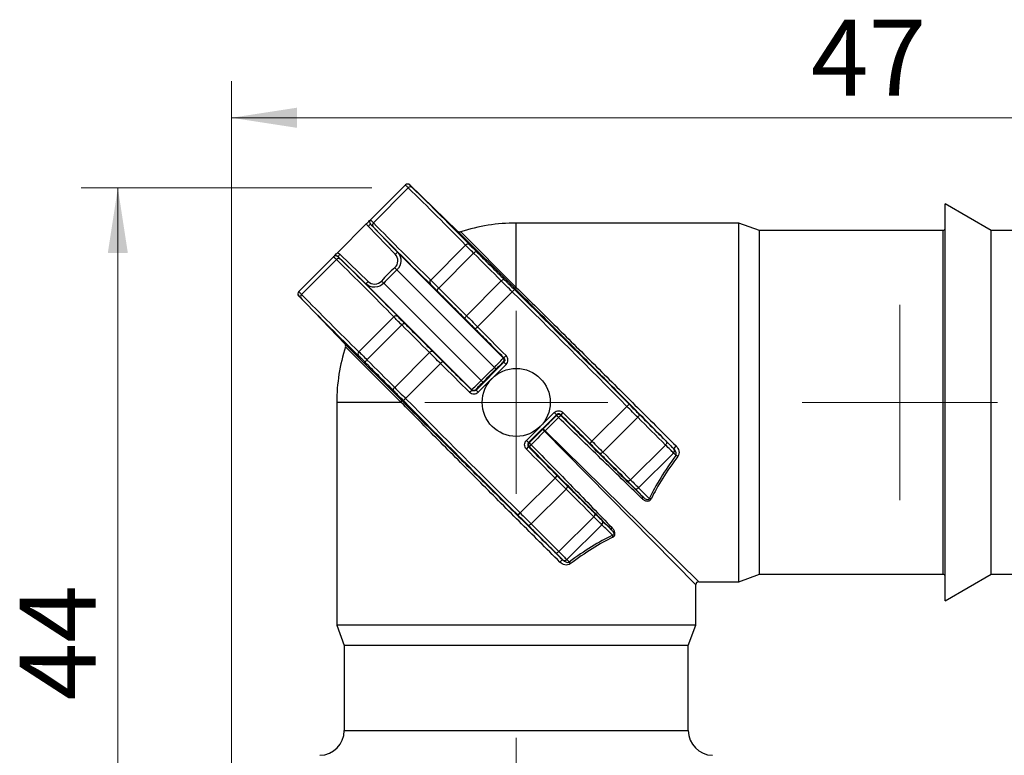
# Model space of a CAD drawing. Units: millimetres. Extents: x 2 to 418, y -23 to 295.
# Drawn here: x 106 to 133, y 39 to 59 of the extents above; entities that cross this region are included whole.
import ezdxf

# ---------------------------------------------------------------- set-up
doc = ezdxf.new("R2010")
doc.units = ezdxf.units.MM
doc.styles.add('SLDTEXTSTYLE0', font='TXT', dxfattribs={"width": 0.75})
doc.dimstyles.new('SLDDIMSTYLE0', dxfattribs={"dimtxt": 2.083333, "dimasz": 1.785714, "dimexe": 0, "dimexo": 0.0625, "dimgap": 0.520833, "dimtad": 1, "dimdec": 0, "dimlfac": 1.5, "dimrnd": 1e-09, "dimzin": 12, "dimdsep": 46, "dimtxsty": 'SLDTEXTSTYLE0', "dimsah": 1, "dimcen": 0.09, "dimadec": 0, "dimazin": 3, "dimtfac": 1, "dimtdec": 0, "dimtofl": 0, "dimtmove": 0, "dimatfit": 3, "dimfxl": 1, "dimfrac": 2, "dimtolj": 1, "dimtzin": 12, "dimarcsym": 0})

# ---------------------------------------------------------------- blocks, each defined once
blk = doc.blocks.new('_D_33')
at = {"color": 7, "linetype": 'Continuous', "lineweight": 0}
for p, q in [((115.605, 54.843), (107.657, 54.843)), ((108.657, 25.264), (108.657, 54.843)), ((112.615, 25.264), (107.657, 25.264))]:
    blk.add_line(p, q, dxfattribs=at)
at = {"color": 7, "linetype": 'Continuous', "lineweight": 18}
for points in [[(108.657, 54.843), (108.382, 53.057), (108.931, 53.057)], [(108.657, 25.264), (108.931, 27.049), (108.382, 27.049)]]:
    blk.add_solid(points, dxfattribs=at)
at = {"color": 7, "linetype": 'Continuous', "lineweight": 18, "insert": (105.971, 40.808), "char_height": 2.0833, "attachment_point": 1, "rotation": 90, "style": 'SLDTEXTSTYLE0'}
blk.add_mtext('44', dxfattribs=at)
blk = doc.blocks.new('_D_34')
at = {"color": 7, "linetype": 'Continuous', "lineweight": 0}
for p, q in [((111.769, 38.689), (111.769, 57.763)), ((142.977, 54.063), (142.977, 57.763)), ((111.769, 56.763), (142.977, 56.763))]:
    blk.add_line(p, q, dxfattribs=at)
at = {"color": 7, "linetype": 'Continuous', "lineweight": 18}
for points in [[(111.769, 56.763), (113.555, 56.488), (113.555, 57.038)], [(142.977, 56.763), (141.191, 57.038), (141.191, 56.488)]]:
    blk.add_solid(points, dxfattribs=at)
at = {"color": 7, "linetype": 'Continuous', "lineweight": 18, "insert": (127.618, 59.449), "char_height": 2.0833, "attachment_point": 1, "style": 'SLDTEXTSTYLE0'}
blk.add_mtext('47', dxfattribs=at)
blk = doc.blocks.new('SW_CENTERMARKSYMBOL_16')
at = {"color": 0, "linetype": 'Continuous', "lineweight": 18}
for p, q in [((0, 1.667), (0, 2.666)), ((0, 0), (0, 1.667)), ((-1.667, 0), (-2.666, 0)), ((0, 0), (-1.667, 0)), ((0, 0), (0, -1.667)), ((0, 0), (1.667, 0)), ((1.667, 0), (2.666, 0)), ((0, -1.667), (0, -2.666))]:
    blk.add_line(p, q, dxfattribs=at)
blk = doc.blocks.new('SW_CENTERMARKSYMBOL_17')
at = {"color": 0, "linetype": 'Continuous', "lineweight": 18}
for p, q in [((0, 1.667), (0, 2.674)), ((0, 0), (0, 1.667)), ((-1.667, 0), (-2.674, 0)), ((0, 0), (-1.667, 0)), ((0, 0), (0, -1.667)), ((0, 0), (1.667, 0)), ((1.667, 0), (2.674, 0)), ((0, -1.667), (0, -2.674))]:
    blk.add_line(p, q, dxfattribs=at)
blk = doc.blocks.new('SW_CENTERMARKSYMBOL_18')
at = {"color": 0, "linetype": 'Continuous', "lineweight": 18}
for p, q in [((0, 1.667), (0, 2.505)), ((0, 0), (0, 1.667)), ((-1.667, 0), (-2.505, 0)), ((0, 0), (-1.667, 0)), ((0, 0), (0, -1.667)), ((0, 0), (1.667, 0)), ((1.667, 0), (2.505, 0)), ((0, -1.667), (0, -2.505))]:
    blk.add_line(p, q, dxfattribs=at)

msp = doc.modelspace()

# ---------------------------------------------------------------- linework, layer by layer
at = {"color": 7, "linetype": 'Continuous', "lineweight": 25}
for p, q in [((115.57, 53.968), (116.524, 54.923)), ((116.605, 54.843), (115.649, 53.888)), ((117.953, 53.659), (116.643, 54.924)), ((132.554, 53.678), (131.293, 54.406)), ((131.293, 48.97), (131.293, 54.406)), ((114.664, 53.063), (115.465, 53.864)), ((116.248, 53.025), (115.507, 53.792)), ((115.569, 53.85), (115.569, 53.85)), ((119.499, 52.113), (117.953, 53.659)), ((118.038, 53.64), (119.558, 52.119)), ((125.654, 53.881), (119.558, 53.881)), ((119.558, 52.119), (119.558, 53.881)), ((126.213, 53.678), (125.654, 53.881)), ((125.654, 48.97), (125.654, 53.881)), ((131.242, 53.678), (126.213, 53.678)), ((126.213, 48.97), (126.213, 53.678)), ((131.242, 44.263), (131.242, 53.678)), ((136.322, 53.678), (132.554, 53.678)), ((132.554, 48.97), (132.554, 53.678)), ((116.31, 53.082), (119.202, 50.19)), ((117.217, 52.32), (118.172, 53.275)), ((113.606, 52.005), (114.56, 52.959)), ((114.641, 52.879), (113.685, 51.924)), ((114.679, 52.96), (114.679, 52.96)), ((114.737, 53.022), (115.504, 52.281)), ((118.391, 53.055), (117.437, 52.101)), ((118.96, 49.928), (116.293, 52.595)), ((118.196, 51.342), (119.15, 52.296)), ((118.338, 49.327), (115.446, 52.219)), ((115.933, 52.235), (118.6, 49.568)), ((119.51, 52.058), (119.45, 51.998)), ((113.605, 51.886), (114.869, 50.576)), ((119.45, 51.998), (118.495, 51.042)), ((115.253, 50.356), (116.209, 51.312)), ((116.427, 51.092), (115.473, 50.138)), ((118.434, 50.983), (118.495, 51.042)), ((114.869, 50.576), (116.416, 49.03)), ((116.41, 48.97), (114.889, 50.491)), ((116.232, 49.379), (117.186, 50.333)), ((119.22, 50.19), (119.28, 50.25)), ((117.486, 50.034), (116.531, 49.079)), ((117.546, 50.094), (117.486, 50.034)), ((118.458, 49.309), (119.22, 50.07)), ((119.279, 50.011), (118.518, 49.249)), ((119.22, 50.07), (119.202, 50.071)), ((119.279, 50.011), (119.22, 50.07)), ((118.279, 49.249), (118.339, 49.309)), ((118.458, 49.327), (118.458, 49.309)), ((118.518, 49.249), (118.458, 49.309)), ((116.471, 49.019), (116.531, 49.079)), ((114.648, 48.97), (114.648, 42.874)), ((116.41, 48.97), (114.648, 48.97)), ((121.63, 47.907), (122.586, 48.862)), ((122.646, 48.921), (122.586, 48.862)), ((125.654, 44.06), (125.654, 48.97)), ((126.213, 44.263), (126.213, 48.97)), ((131.293, 43.535), (131.293, 48.97)), ((132.554, 44.263), (132.554, 48.97)), ((119.837, 47.93), (120.599, 48.691)), ((120.658, 48.631), (119.897, 47.87)), ((120.599, 48.691), (120.658, 48.631)), ((120.838, 48.692), (120.778, 48.632)), ((122.884, 48.562), (121.93, 47.608)), ((124.469, 43.975), (120.335, 48.18)), ((120.349, 48.193), (124.554, 44.06)), ((119.837, 47.93), (119.897, 47.87)), ((119.837, 47.691), (119.897, 47.751)), ((121.63, 47.907), (121.571, 47.846)), ((122.689, 46.849), (123.643, 47.803)), ((123.863, 47.584), (122.908, 46.629)), ((119.667, 45.943), (120.622, 46.898)), ((120.622, 46.898), (120.682, 46.958)), ((120.921, 46.598), (119.967, 45.644)), ((119.607, 45.883), (119.667, 45.943)), ((120.726, 44.885), (121.68, 45.839)), ((121.9, 45.621), (120.944, 44.665)), ((125.654, 44.06), (126.213, 44.263)), ((126.213, 44.263), (131.242, 44.263)), ((131.293, 43.535), (132.554, 44.263)), ((132.554, 44.263), (136.322, 44.263)), ((124.469, 42.874), (124.469, 43.975)), ((124.554, 44.06), (125.654, 44.06)), ((114.648, 42.874), (114.851, 42.316)), ((124.469, 42.874), (114.648, 42.874)), ((124.266, 42.316), (124.469, 42.874)), ((114.851, 42.316), (114.851, 39.984)), ((119.558, 42.316), (114.851, 42.316)), ((124.266, 42.316), (119.558, 42.316)), ((124.266, 39.984), (124.266, 42.316)), ((114.851, 39.984), (124.266, 39.984))]:
    msp.add_line(p, q, dxfattribs=at)
at = {"color": 7, "linetype": 'Continuous', "lineweight": 25, "flags": 128}
for points in [[(115.569, 53.85), (115.686, 53.728), (116.157, 53.241), (116.31, 53.082)], [(118.48, 53.086), (118.473, 53.09), (118.464, 53.092), (118.453, 53.092), (118.441, 53.089), (118.429, 53.083), (118.416, 53.076), (118.403, 53.066), (118.391, 53.055)], [(115.446, 52.219), (115.324, 52.337), (114.837, 52.807), (114.679, 52.96)], [(119.239, 52.327), (119.232, 52.331), (119.223, 52.333), (119.213, 52.333), (119.201, 52.33), (119.188, 52.324), (119.175, 52.317), (119.162, 52.307), (119.15, 52.296)], [(117.406, 52.012), (117.402, 52.019), (117.4, 52.028), (117.4, 52.039), (117.403, 52.051), (117.409, 52.063), (117.416, 52.076), (117.426, 52.089), (117.437, 52.101)], [(118.166, 51.253), (118.161, 51.26), (118.159, 51.269), (118.16, 51.28), (118.163, 51.292), (118.168, 51.304), (118.175, 51.317), (118.185, 51.33), (118.196, 51.342)], [(116.516, 51.122), (116.509, 51.127), (116.5, 51.129), (116.49, 51.128), (116.478, 51.125), (116.465, 51.12), (116.452, 51.112), (116.439, 51.103), (116.427, 51.092)], [(115.443, 50.048), (115.438, 50.056), (115.436, 50.065), (115.437, 50.075), (115.44, 50.087), (115.445, 50.1), (115.453, 50.113), (115.462, 50.126), (115.473, 50.138)], [(117.276, 50.363), (117.269, 50.367), (117.26, 50.369), (117.249, 50.369), (117.237, 50.366), (117.224, 50.361), (117.211, 50.353), (117.198, 50.344), (117.186, 50.333)], [(119.202, 50.19), (119.206, 50.19), (119.22, 50.19)], [(116.202, 49.289), (116.197, 49.296), (116.195, 49.305), (116.196, 49.316), (116.199, 49.328), (116.204, 49.341), (116.212, 49.354), (116.221, 49.366), (116.232, 49.379)], [(118.339, 49.309), (118.339, 49.313), (118.338, 49.327)], [(120.659, 48.61), (120.659, 48.621), (120.658, 48.631)], [(122.915, 48.651), (122.919, 48.644), (122.921, 48.635), (122.921, 48.625), (122.918, 48.613), (122.912, 48.6), (122.905, 48.587), (122.895, 48.574), (122.884, 48.562)], [(119.897, 47.87), (119.908, 47.87), (119.918, 47.87)], [(119.918, 47.75), (119.914, 47.75), (119.897, 47.751), (119.897, 47.751)], [(123.674, 47.892), (123.678, 47.885), (123.68, 47.876), (123.68, 47.865), (123.677, 47.853), (123.672, 47.841), (123.664, 47.828), (123.654, 47.815), (123.643, 47.803)], [(121.93, 47.608), (121.918, 47.597), (121.905, 47.587), (121.892, 47.58), (121.88, 47.575), (121.868, 47.572), (121.857, 47.571), (121.848, 47.573), (121.841, 47.577)], [(120.921, 46.598), (120.932, 46.61), (120.941, 46.623), (120.949, 46.636), (120.954, 46.649), (120.957, 46.661), (120.958, 46.672), (120.956, 46.681), (120.951, 46.688)], [(122.689, 46.849), (122.677, 46.838), (122.664, 46.828), (122.652, 46.821), (122.639, 46.815), (122.627, 46.812), (122.616, 46.812), (122.607, 46.814), (122.6, 46.818)], [(122.988, 46.349), (122.997, 46.356), (123.006, 46.361), (123.015, 46.365), (123.023, 46.368), (123.031, 46.369), (123.037, 46.369), (123.043, 46.368), (123.047, 46.365)], [(121.68, 45.839), (121.691, 45.851), (121.7, 45.864), (121.708, 45.877), (121.713, 45.89), (121.716, 45.902), (121.717, 45.912), (121.715, 45.921), (121.71, 45.928)], [(119.877, 45.614), (119.884, 45.609), (119.893, 45.607), (119.904, 45.608), (119.916, 45.611), (119.929, 45.616), (119.942, 45.624), (119.954, 45.633), (119.967, 45.644)], [(122.164, 45.482), (122.161, 45.486), (122.16, 45.491), (122.159, 45.498), (122.161, 45.505), (122.164, 45.514), (122.168, 45.522), (122.173, 45.531), (122.179, 45.541)], [(120.636, 44.855), (120.644, 44.85), (120.653, 44.848), (120.663, 44.849), (120.675, 44.852), (120.688, 44.857), (120.701, 44.865), (120.714, 44.874), (120.726, 44.885)]]:
    msp.add_lwpolyline(points, dxfattribs=at)
at = {"color": 7, "linetype": 'Continuous', "lineweight": 25}
msp.add_circle((119.558, 48.97), 0.931, dxfattribs=at)
for centre, radius, start, end in [((116.584, 54.863), 0.0847, 45.9899, 135.0009), ((116.584, 54.863), 0.0847, 45.9951, 135), ((116.665, 54.791), 0.0795, 50.4059, 138.9364), ((115.629, 53.909), 0.0847, 135, 224.0049), ((115.701, 53.828), 0.0795, 131.0636, 219.5941), ((116.369, 52.93), 1.219, 131.0147, 134.9954), ((118.011, 53.72), 0.0847, 226, 288.0386), ((119.558, 48.97), 4.911, 90, 108.0386), ((131.242, 53.729), 0.0508, 270, 0), ((117.11, 52.162), 1.22, 131.0175, 134.9957), ((118.232, 53.222), 0.0801, 50.4336, 138.4975), ((114.62, 52.899), 0.0847, 45.9951, 135), ((114.701, 52.827), 0.0795, 50.4059, 138.9364), ((115.599, 52.16), 1.219, 135.0046, 138.9853), ((119.564, 48.964), 4.973, 132.0166, 137.9834), ((119.565, 48.963), 4.889, 132.0166, 137.9834), ((138.784, 72.948), 30.333, 221.9814, 222.1431), ((116.367, 51.418), 1.22, 135.0043, 138.9825), ((95.58, 29.744), 30.333, 47.8569, 48.0186), ((117.27, 52.26), 0.0801, 131.5025, 219.5664), ((113.666, 51.945), 0.0847, 135, 224.0049), ((113.665, 51.945), 0.0847, 134.9991, 224.0076), ((119.524, 52.159), 0.0526, 241.3493, 310.3977), ((113.738, 51.864), 0.0795, 131.0636, 219.5941), ((116.269, 51.258), 0.0801, 50.4336, 138.4975), ((119.558, 48.97), 4.911, 161.9614, 180), ((114.808, 50.517), 0.0847, 341.9614, 44), ((115.306, 50.296), 0.0801, 131.5025, 219.5664), ((119.142, 50.13), 0.0847, 315.0197, 44.7671), ((-74.156, 242.685), 272.853, 314.94657, 315.05343), ((-77.436, 245.965), 277.558, 314.94657, 315.05343), ((119.18, 50.129), 0.298, 222.4726, 235.1692), ((118.398, 49.387), 0.0847, 225.2329, 314.9803), ((118.399, 49.349), 0.298, 34.8308, 47.5274), ((116.37, 49.004), 0.0526, 319.6023, 28.6507), ((120.719, 48.55), 0.0847, 45.2391, 134.9804), ((120.462, 48.326), 0.345, 41.9846, 55.2466), ((120.977, 48.327), 0.346, 125.0032, 138.2295), ((127.093, 48.688), 6.315, 180.5067, 180.6983), ((120.447, 48.314), 0.175, 205.3203, 230.3133), ((120.214, 48.081), 0.175, 39.6867, 64.6797), ((120.872, 47.657), 0.749, 134.2753, 135.7247), ((119.978, 47.81), 0.0847, 135.0196, 224.7609), ((120.202, 48.067), 0.345, 214.7534, 228.0154), ((120.202, 47.552), 0.346, 131.7705, 144.9968), ((123.81, 47.644), 0.0803, 311.5891, 38.6292), ((124.026, 47.642), 0.164, 125.0762, 160.5639), ((124.027, 47.638), 0.164, 124.5026, 159.9132), ((123.872, 47.34), 0.188, 54.1581, 71.9221), ((122.848, 46.682), 0.0801, 230.4336, 318.4975), ((123.21, 46.224), 0.11, 69.388, 96.7914), ((121.846, 45.681), 0.0801, 311.5025, 39.5664), ((122.304, 45.319), 0.11, 173.2086, 200.612), ((120.887, 44.502), 0.164, 109.4361, 144.9238), ((120.89, 44.501), 0.164, 110.0868, 145.4974), ((120.884, 44.719), 0.0803, 231.3708, 318.4109), ((121.189, 44.657), 0.188, 198.0779, 215.8419), ((131.242, 44.212), 0.0508, 0, 90), ((124.554, 43.975), 0.0847, 95.6152, 173.887), ((114.173, 39.984), 0.677, 271, 0), ((124.943, 39.984), 0.677, 180, 269)]:
    msp.add_arc(centre, radius, start, end, dxfattribs=at)
for centre, major_axis, ratio, start_param, end_param in [((121.201, 49.03), (4.996, 4.995), 0.012341, 1.667278, 1.74207), ((121.261, 48.97), (4.996, 4.91), 0.012339, 1.667489, 1.742281), ((119.498, 47.327), (4.995, 4.996), 0.012341, 1.399523, 1.474315), ((119.558, 47.267), (4.91, 4.996), 0.012339, 1.399312, 1.474104), ((129.323, 49.022), (6.262, 4.513), 0.341999, 2.319463, 2.582082), ((129.375, 48.97), (6.271, 4.423), 0.340099, 2.3257, 2.588319), ((119.506, 39.206), (4.513, 6.262), 0.341999, 0.559511, 0.82213), ((119.558, 39.154), (4.423, 6.271), 0.340099, 0.553274, 0.815892)]:
    msp.add_ellipse(centre, major_axis=major_axis, ratio=ratio, start_param=start_param, end_param=end_param, dxfattribs=at)
for points, knots in [([(116.605, 54.843), (116.578, 54.869), (116.558, 54.889), (116.531, 54.916), (116.524, 54.923), (116.524, 54.923)], [0, 0, 0, 0, 0.5, 0.5, 1, 1, 1, 1]), ([(116.642, 54.924), (116.642, 54.924), (116.649, 54.917), (116.673, 54.893), (116.691, 54.875), (116.715, 54.852)], [0, 0, 0, 0, 0.5, 0.5, 1, 1, 1, 1]), ([(116.643, 54.924), (116.643, 54.924), (116.643, 54.924), (116.643, 54.924), (116.642, 54.924)], [0, 0, 0, 0, 0.365705, 1, 1, 1, 1]), ([(115.465, 53.864), (115.486, 53.885), (115.506, 53.905), (115.54, 53.939), (115.555, 53.954), (115.57, 53.968)], [0, 0, 0, 0, 0.5, 0.5, 1, 1, 1, 1]), ([(115.57, 53.968), (115.57, 53.969), (115.576, 53.962), (115.603, 53.935), (115.623, 53.914), (115.649, 53.888)], [0, 0, 0, 0, 0.5, 0.5, 1, 1, 1, 1]), ([(115.64, 53.777), (115.617, 53.801), (115.599, 53.819), (115.575, 53.844), (115.569, 53.85), (115.569, 53.85)], [0, 0, 0, 0, 0.5, 0.5, 1, 1, 1, 1]), ([(116.31, 53.082), (116.373, 53.017), (116.408, 52.926), (116.402, 52.745), (116.361, 52.657), (116.293, 52.595)], [0, 0, 0, 0, 0.5, 0.5, 1, 1, 1, 1]), ([(118.391, 53.055), (118.345, 53.101), (118.304, 53.142), (118.231, 53.216), (118.198, 53.249), (118.172, 53.275)], [0, 0, 0, 0, 0.5, 0.5, 1, 1, 1, 1]), ([(118.283, 53.284), (118.307, 53.26), (118.336, 53.231), (118.402, 53.164), (118.439, 53.127), (118.48, 53.086)], [0, 0, 0, 0, 0.5, 0.5, 1, 1, 1, 1]), ([(118.48, 53.086), (118.515, 53.051), (118.549, 53.017), (118.584, 52.982), (118.722, 52.844), (118.861, 52.706), (118.999, 52.568), (119.079, 52.488), (119.159, 52.407), (119.239, 52.327)], [0, 0, 0, 0, 0.000254, 0.000254, 0.000254, 0.001270001, 0.001270001, 0.001270001, 0.001859846, 0.001859846, 0.001859846, 0.001859846]), ([(114.679, 52.96), (114.672, 52.967), (114.664, 52.972), (114.655, 52.976), (114.647, 52.98), (114.637, 52.983), (114.628, 52.983), (114.618, 52.984), (114.609, 52.984), (114.6, 52.981), (114.59, 52.979), (114.581, 52.975), (114.573, 52.97), (114.569, 52.967), (114.564, 52.963), (114.56, 52.959)], [0, 0, 0, 0, 0.0000426745, 0.0000426745, 0.0000426745, 0.000085346, 0.000085346, 0.000085346, 0.0001280092, 0.0001280092, 0.0001280092, 0.0001706605, 0.0001706605, 0.0001706605, 0.000196262, 0.000196262, 0.000196262, 0.000196262]), ([(114.641, 52.879), (114.614, 52.905), (114.594, 52.925), (114.567, 52.952), (114.56, 52.959), (114.56, 52.959)], [0, 0, 0, 0, 0.5, 0.5, 1, 1, 1, 1]), ([(114.567, 52.966), (114.577, 52.976), (114.597, 52.996), (114.63, 53.029), (114.654, 53.053), (114.664, 53.063)], [0, 0, 0, 0, 0.371239, 0.733659, 1, 1, 1, 1]), ([(114.679, 52.96), (114.679, 52.96), (114.685, 52.954), (114.71, 52.929), (114.728, 52.912), (114.752, 52.888)], [0, 0, 0, 0, 0.5, 0.5, 1, 1, 1, 1]), ([(116.236, 52.659), (116.287, 52.705), (116.317, 52.771), (116.321, 52.907), (116.295, 52.975), (116.248, 53.025)], [0, 0, 0, 0, 0.5, 0.5, 1, 1, 1, 1]), ([(115.504, 52.281), (115.553, 52.233), (115.621, 52.207), (115.757, 52.211), (115.824, 52.242), (115.87, 52.293)], [0, 0, 0, 0, 0.5, 0.5, 1, 1, 1, 1]), ([(117.217, 52.32), (117.244, 52.294), (117.275, 52.262), (117.349, 52.189), (117.391, 52.147), (117.437, 52.101)], [0, 0, 0, 0, 0.5, 0.5, 1, 1, 1, 1]), ([(119.45, 51.998), (119.397, 52.05), (119.345, 52.101), (119.245, 52.202), (119.196, 52.251), (119.15, 52.296)], [0, 0, 0, 0, 0.5, 0.5, 1, 1, 1, 1]), ([(119.239, 52.327), (119.28, 52.286), (119.324, 52.241), (119.415, 52.151), (119.462, 52.105), (119.51, 52.058)], [0, 0, 0, 0, 0.5, 0.5, 1, 1, 1, 1]), ([(113.606, 52.005), (113.606, 52.005), (113.613, 51.998), (113.639, 51.971), (113.659, 51.951), (113.685, 51.924)], [0, 0, 0, 0, 0.5, 0.5, 1, 1, 1, 1]), ([(115.933, 52.235), (115.872, 52.167), (115.783, 52.127), (115.603, 52.121), (115.512, 52.155), (115.446, 52.219)], [0, 0, 0, 0, 0.5, 0.5, 1, 1, 1, 1]), ([(117.406, 52.012), (117.365, 52.053), (117.327, 52.091), (117.261, 52.157), (117.232, 52.185), (117.208, 52.209)], [0, 0, 0, 0, 0.5, 0.5, 1, 1, 1, 1]), ([(118.166, 51.253), (118.131, 51.287), (118.096, 51.322), (118.062, 51.356), (117.923, 51.494), (117.785, 51.633), (117.647, 51.771), (117.567, 51.851), (117.486, 51.932), (117.406, 52.012)], [0, 0, 0, 0, 0.000254, 0.000254, 0.000254, 0.001270001, 0.001270001, 0.001270001, 0.001859846, 0.001859846, 0.001859846, 0.001859846]), ([(123.871, 47.696), (123.5, 48.074), (123.124, 48.456), (122.37, 49.221), (121.996, 49.599), (121.44, 50.161), (121.256, 50.348), (120.888, 50.718), (120.706, 50.902), (120.171, 51.44), (119.827, 51.785), (119.499, 52.113)], [0, 0, 0, 0, 0.25, 0.25, 0.5, 0.5, 0.625, 0.625, 0.75, 0.75, 1, 1, 1, 1]), ([(119.558, 52.119), (119.887, 51.796), (120.232, 51.456), (120.767, 50.927), (120.949, 50.746), (121.317, 50.382), (121.501, 50.199), (122.057, 49.647), (122.431, 49.274), (123.184, 48.523), (123.56, 48.147), (123.932, 47.776)], [0, 0, 0, 0, 0.25, 0.25, 0.375, 0.375, 0.5, 0.5, 0.75, 0.75, 1, 1, 1, 1]), ([(113.676, 51.813), (113.653, 51.837), (113.635, 51.856), (113.611, 51.88), (113.605, 51.886), (113.605, 51.886)], [0, 0, 0, 0, 0.5, 0.5, 1, 1, 1, 1]), ([(113.605, 51.886), (113.605, 51.886), (113.605, 51.886), (113.605, 51.886), (113.605, 51.886)], [0, 0, 0, 0, 0.273141, 1, 1, 1, 1]), ([(116.427, 51.092), (116.382, 51.137), (116.34, 51.178), (116.267, 51.252), (116.235, 51.285), (116.209, 51.312)], [0, 0, 0, 0, 0.5, 0.5, 1, 1, 1, 1]), ([(116.32, 51.32), (116.343, 51.296), (116.372, 51.267), (116.438, 51.2), (116.475, 51.163), (116.516, 51.122)], [0, 0, 0, 0, 0.5, 0.5, 1, 1, 1, 1]), ([(118.434, 50.983), (118.387, 51.03), (118.34, 51.078), (118.25, 51.169), (118.207, 51.212), (118.166, 51.253)], [0, 0, 0, 0, 0.5, 0.5, 1, 1, 1, 1]), ([(118.196, 51.342), (118.242, 51.297), (118.29, 51.249), (118.39, 51.148), (118.442, 51.095), (118.495, 51.042)], [0, 0, 0, 0, 0.5, 0.5, 1, 1, 1, 1]), ([(116.516, 51.122), (116.551, 51.088), (116.586, 51.053), (116.62, 51.019), (116.759, 50.881), (116.897, 50.743), (117.035, 50.604), (117.115, 50.524), (117.196, 50.443), (117.276, 50.363)], [0, 0, 0, 0, 0.000254, 0.000254, 0.000254, 0.001270001, 0.001270001, 0.001270001, 0.001859846, 0.001859846, 0.001859846, 0.001859846]), ([(119.22, 50.19), (119.2, 50.21), (119.18, 50.23), (119.16, 50.25), (119.001, 50.41), (118.842, 50.571), (118.683, 50.731), (118.6, 50.815), (118.517, 50.899), (118.434, 50.983)], [0.000126571, 0.000126571, 0.000126571, 0.000126571, 0.000254, 0.000254, 0.000254, 0.001270001, 0.001270001, 0.001270001, 0.001800507, 0.001800507, 0.001800507, 0.001800507]), ([(115.443, 50.048), (115.402, 50.09), (115.364, 50.127), (115.297, 50.193), (115.269, 50.222), (115.245, 50.245)], [0, 0, 0, 0, 0.5, 0.5, 1, 1, 1, 1]), ([(115.253, 50.356), (115.28, 50.33), (115.312, 50.299), (115.386, 50.225), (115.428, 50.183), (115.473, 50.138)], [0, 0, 0, 0, 0.5, 0.5, 1, 1, 1, 1]), ([(117.486, 50.034), (117.433, 50.086), (117.382, 50.138), (117.281, 50.238), (117.232, 50.287), (117.186, 50.333)], [0, 0, 0, 0, 0.5, 0.5, 1, 1, 1, 1]), ([(117.276, 50.363), (117.317, 50.322), (117.361, 50.278), (117.452, 50.187), (117.498, 50.141), (117.546, 50.094)], [0, 0, 0, 0, 0.5, 0.5, 1, 1, 1, 1]), ([(118.96, 49.928), (119.025, 49.993), (119.089, 50.059), (119.178, 50.156), (119.203, 50.186), (119.202, 50.19)], [0, 0, 0, 0, 0.5, 0.5, 1, 1, 1, 1]), ([(119.22, 50.19), (119.226, 50.183), (119.232, 50.175), (119.236, 50.167), (119.24, 50.158), (119.243, 50.149), (119.244, 50.139), (119.245, 50.13), (119.244, 50.12), (119.242, 50.111), (119.24, 50.102), (119.236, 50.093), (119.231, 50.085), (119.228, 50.08), (119.224, 50.075), (119.22, 50.07)], [0, 0, 0, 0, 0.0000426535, 0.0000426535, 0.0000426535, 0.0000852979, 0.0000852979, 0.0000852979, 0.0001279321, 0.0001279321, 0.0001279321, 0.0001705682, 0.0001705682, 0.0001705682, 0.0001979892, 0.0001979892, 0.0001979892, 0.0001979892]), ([(119.279, 50.011), (119.311, 50.042), (119.329, 50.086), (119.329, 50.174), (119.311, 50.218), (119.28, 50.25)], [0, 0, 0, 0, 0.5, 0.5, 1, 1, 1, 1]), ([(116.202, 49.289), (116.167, 49.324), (116.133, 49.358), (116.098, 49.393), (115.96, 49.531), (115.821, 49.669), (115.683, 49.807), (115.603, 49.888), (115.523, 49.968), (115.443, 50.048)], [0, 0, 0, 0, 0.000254, 0.000254, 0.000254, 0.001270001, 0.001270001, 0.001270001, 0.001859846, 0.001859846, 0.001859846, 0.001859846]), ([(117.546, 50.094), (117.586, 50.055), (117.626, 50.015), (117.666, 49.975), (117.827, 49.816), (117.987, 49.658), (118.148, 49.499), (118.211, 49.435), (118.275, 49.372), (118.339, 49.309)], [0, 0, 0, 0, 0.000254, 0.000254, 0.000254, 0.001270001, 0.001270001, 0.001270001, 0.001673936, 0.001673936, 0.001673936, 0.001673936]), ([(119.202, 50.071), (119.2, 50.071), (119.179, 50.051), (119.108, 49.983), (119.059, 49.934), (119.01, 49.885)], [0, 0, 0, 0, 0.5, 0.5, 1, 1, 1, 1]), ([(116.232, 49.379), (116.278, 49.333), (116.326, 49.285), (116.426, 49.184), (116.479, 49.131), (116.531, 49.079)], [0, 0, 0, 0, 0.5, 0.5, 1, 1, 1, 1]), ([(118.338, 49.327), (118.342, 49.325), (118.373, 49.35), (118.469, 49.439), (118.535, 49.503), (118.6, 49.568)], [0, 0, 0, 0, 0.5, 0.5, 1, 1, 1, 1]), ([(118.458, 49.309), (118.451, 49.302), (118.444, 49.297), (118.435, 49.293), (118.426, 49.288), (118.417, 49.286), (118.408, 49.285), (118.398, 49.284), (118.389, 49.284), (118.379, 49.286), (118.37, 49.289), (118.361, 49.292), (118.353, 49.297), (118.348, 49.301), (118.343, 49.305), (118.339, 49.309)], [0, 0, 0, 0, 0.0000426523, 0.0000426523, 0.0000426523, 0.0000852958, 0.0000852958, 0.0000852958, 0.0001279297, 0.0001279297, 0.0001279297, 0.0001705663, 0.0001705663, 0.0001705663, 0.0001979891, 0.0001979891, 0.0001979891, 0.0001979891]), ([(118.644, 49.519), (118.595, 49.47), (118.546, 49.421), (118.478, 49.35), (118.458, 49.328), (118.458, 49.327)], [0, 0, 0, 0, 0.5, 0.5, 1, 1, 1, 1]), ([(116.471, 49.019), (116.424, 49.067), (116.376, 49.114), (116.286, 49.205), (116.243, 49.248), (116.202, 49.289)], [0, 0, 0, 0, 0.5, 0.5, 1, 1, 1, 1]), ([(118.279, 49.249), (118.311, 49.217), (118.355, 49.2), (118.443, 49.2), (118.486, 49.218), (118.518, 49.249)], [0, 0, 0, 0, 0.5, 0.5, 1, 1, 1, 1]), ([(120.753, 44.597), (120.38, 44.969), (120.008, 45.342), (119.263, 46.089), (118.89, 46.463), (118.146, 47.212), (117.783, 47.578), (117.254, 48.113), (117.081, 48.289), (116.739, 48.635), (116.572, 48.806), (116.41, 48.97)], [0, 0, 0, 0, 0.25, 0.25, 0.5, 0.5, 0.75, 0.75, 0.875, 0.875, 1, 1, 1, 1]), ([(116.416, 49.03), (116.746, 48.699), (117.091, 48.355), (117.805, 47.645), (118.173, 47.28), (118.932, 46.529), (119.313, 46.153), (120.073, 45.404), (120.453, 45.031), (120.832, 44.657)], [0, 0, 0, 0, 0.25, 0.25, 0.5, 0.5, 0.75, 0.75, 1, 1, 1, 1]), ([(122.884, 48.562), (122.839, 48.607), (122.791, 48.655), (122.69, 48.756), (122.638, 48.809), (122.586, 48.862)], [0, 0, 0, 0, 0.5, 0.5, 1, 1, 1, 1]), ([(122.646, 48.921), (122.693, 48.874), (122.74, 48.826), (122.83, 48.736), (122.874, 48.692), (122.915, 48.651)], [0, 0, 0, 0, 0.5, 0.5, 1, 1, 1, 1]), ([(120.599, 48.691), (120.63, 48.723), (120.674, 48.741), (120.762, 48.741), (120.806, 48.723), (120.838, 48.692)], [0, 0, 0, 0, 0.5, 0.5, 1, 1, 1, 1]), ([(120.778, 48.632), (120.771, 48.638), (120.763, 48.644), (120.755, 48.648), (120.746, 48.652), (120.737, 48.655), (120.727, 48.656), (120.718, 48.657), (120.708, 48.656), (120.699, 48.654), (120.69, 48.652), (120.681, 48.648), (120.673, 48.643), (120.668, 48.64), (120.663, 48.636), (120.658, 48.631)], [0, 0, 0, 0, 0.0000426535, 0.0000426535, 0.0000426535, 0.0000852979, 0.0000852979, 0.0000852979, 0.0001279321, 0.0001279321, 0.0001279321, 0.0001705682, 0.0001705682, 0.0001705682, 0.0001979892, 0.0001979892, 0.0001979892, 0.0001979892]), ([(122.988, 46.349), (122.629, 46.697), (122.259, 47.057), (121.496, 47.798), (121.108, 48.176), (120.719, 48.558)], [0, 0, 0, 0, 0.5, 0.5, 1, 1, 1, 1]), ([(121.571, 47.846), (121.531, 47.886), (121.49, 47.926), (121.45, 47.965), (121.29, 48.124), (121.129, 48.283), (120.969, 48.442), (120.905, 48.505), (120.842, 48.568), (120.778, 48.632)], [0, 0, 0, 0, 0.000254, 0.000254, 0.000254, 0.001270001, 0.001270001, 0.001270001, 0.001673936, 0.001673936, 0.001673936, 0.001673936]), ([(120.778, 48.611), (121.168, 48.223), (121.556, 47.838), (122.318, 47.084), (122.689, 46.718), (123.047, 46.365)], [0, 0, 0, 0, 0.5, 0.5, 1, 1, 1, 1]), ([(122.915, 48.651), (122.949, 48.617), (122.984, 48.582), (123.019, 48.548), (123.157, 48.41), (123.295, 48.272), (123.434, 48.133), (123.514, 48.053), (123.594, 47.973), (123.674, 47.892)], [0, 0, 0, 0, 0.000254, 0.000254, 0.000254, 0.001270001, 0.001270001, 0.001270001, 0.001859846, 0.001859846, 0.001859846, 0.001859846]), ([(119.837, 47.691), (119.805, 47.723), (119.788, 47.767), (119.788, 47.855), (119.806, 47.898), (119.837, 47.93)], [0, 0, 0, 0, 0.5, 0.5, 1, 1, 1, 1]), ([(119.897, 47.87), (119.89, 47.863), (119.885, 47.855), (119.881, 47.847), (119.877, 47.838), (119.874, 47.829), (119.873, 47.82), (119.872, 47.81), (119.872, 47.8), (119.874, 47.791), (119.877, 47.782), (119.88, 47.773), (119.885, 47.765), (119.889, 47.76), (119.893, 47.755), (119.897, 47.751)], [0, 0, 0, 0, 0.0000426523, 0.0000426523, 0.0000426523, 0.0000852958, 0.0000852958, 0.0000852958, 0.0001279297, 0.0001279297, 0.0001279297, 0.0001705663, 0.0001705663, 0.0001705663, 0.0001979891, 0.0001979891, 0.0001979891, 0.0001979891]), ([(119.897, 47.751), (119.937, 47.711), (119.976, 47.671), (120.016, 47.63), (120.175, 47.47), (120.334, 47.31), (120.493, 47.149), (120.556, 47.085), (120.619, 47.022), (120.682, 46.958)], [0, 0, 0, 0, 0.000254, 0.000254, 0.000254, 0.001270001, 0.001270001, 0.001270001, 0.001673936, 0.001673936, 0.001673936, 0.001673936]), ([(122.164, 45.482), (121.811, 45.84), (121.444, 46.211), (120.69, 46.973), (120.306, 47.361), (119.918, 47.75)], [0, 0, 0, 0, 0.5, 0.5, 1, 1, 1, 1]), ([(119.971, 47.81), (120.352, 47.42), (120.73, 47.033), (121.472, 46.27), (121.832, 45.899), (122.179, 45.541)], [0, 0, 0, 0, 0.5, 0.5, 1, 1, 1, 1]), ([(121.841, 47.577), (121.8, 47.619), (121.756, 47.663), (121.665, 47.753), (121.618, 47.799), (121.571, 47.846)], [0, 0, 0, 0, 0.5, 0.5, 1, 1, 1, 1]), ([(121.63, 47.907), (121.683, 47.854), (121.735, 47.803), (121.836, 47.703), (121.885, 47.653), (121.93, 47.608)], [0, 0, 0, 0, 0.5, 0.5, 1, 1, 1, 1]), ([(123.863, 47.584), (123.837, 47.61), (123.805, 47.642), (123.731, 47.715), (123.689, 47.757), (123.643, 47.803)], [0, 0, 0, 0, 0.5, 0.5, 1, 1, 1, 1]), ([(123.674, 47.892), (123.715, 47.851), (123.752, 47.814), (123.819, 47.748), (123.847, 47.72), (123.871, 47.696)], [0, 0, 0, 0, 0.5, 0.5, 1, 1, 1, 1]), ([(123.93, 47.519), (123.939, 47.534), (123.939, 47.551), (123.936, 47.583), (123.932, 47.598), (123.914, 47.643), (123.896, 47.671), (123.873, 47.695)], [0, 0, 0, 0, 0.25, 0.25, 0.5, 0.5, 1, 1, 1, 1]), ([(123.934, 47.774), (123.971, 47.736), (123.996, 47.689), (124.018, 47.59), (124.014, 47.534), (123.982, 47.493)], [0, 0, 0, 0, 0.5, 0.5, 1, 1, 1, 1]), ([(122.6, 46.818), (122.566, 46.853), (122.531, 46.887), (122.496, 46.922), (122.358, 47.06), (122.22, 47.198), (122.081, 47.336), (122.001, 47.417), (121.921, 47.497), (121.841, 47.577)], [0, 0, 0, 0, 0.000254, 0.000254, 0.000254, 0.001270001, 0.001270001, 0.001270001, 0.001859846, 0.001859846, 0.001859846, 0.001859846]), ([(120.921, 46.598), (120.875, 46.644), (120.827, 46.692), (120.727, 46.793), (120.674, 46.845), (120.622, 46.898)], [0, 0, 0, 0, 0.5, 0.5, 1, 1, 1, 1]), ([(120.682, 46.958), (120.729, 46.91), (120.776, 46.863), (120.867, 46.772), (120.91, 46.729), (120.951, 46.688)], [0, 0, 0, 0, 0.5, 0.5, 1, 1, 1, 1]), ([(120.951, 46.688), (120.986, 46.653), (121.02, 46.619), (121.055, 46.584), (121.193, 46.446), (121.332, 46.308), (121.47, 46.17), (121.55, 46.089), (121.63, 46.009), (121.71, 45.928)], [0, 0, 0, 0, 0.000254, 0.000254, 0.000254, 0.001270001, 0.001270001, 0.001270001, 0.001859846, 0.001859846, 0.001859846, 0.001859846]), ([(122.797, 46.62), (122.773, 46.644), (122.744, 46.674), (122.678, 46.74), (122.641, 46.777), (122.6, 46.818)], [0, 0, 0, 0, 0.5, 0.5, 1, 1, 1, 1]), ([(122.689, 46.849), (122.735, 46.803), (122.776, 46.762), (122.85, 46.688), (122.882, 46.656), (122.908, 46.629)], [0, 0, 0, 0, 0.5, 0.5, 1, 1, 1, 1]), ([(123.047, 46.365), (123.027, 46.385), (123.007, 46.405), (122.987, 46.425), (122.924, 46.49), (122.86, 46.555), (122.797, 46.62)], [0, 0, 0, 0, 0.000254, 0.000254, 0.000254, 0.001072046, 0.001072046, 0.001072046, 0.001072046]), ([(122.988, 46.349), (123.006, 46.332), (123.025, 46.316), (123.068, 46.289), (123.092, 46.278), (123.144, 46.266), (123.173, 46.266), (123.222, 46.287), (123.238, 46.306), (123.249, 46.328)], [0, 0, 0, 0, 0.25, 0.25, 0.5, 0.5, 0.75, 0.75, 1, 1, 1, 1]), ([(123.197, 46.334), (123.196, 46.327), (123.194, 46.321), (123.186, 46.308), (123.178, 46.302), (123.16, 46.298), (123.15, 46.299), (123.133, 46.304), (123.126, 46.307), (123.09, 46.325), (123.067, 46.345), (123.047, 46.365)], [0, 0, 0, 0, 0.125, 0.125, 0.25, 0.25, 0.375, 0.375, 0.5, 0.5, 1, 1, 1, 1]), ([(119.877, 45.614), (119.836, 45.655), (119.792, 45.699), (119.701, 45.789), (119.655, 45.836), (119.607, 45.883)], [0, 0, 0, 0, 0.5, 0.5, 1, 1, 1, 1]), ([(119.667, 45.943), (119.719, 45.891), (119.771, 45.839), (119.872, 45.739), (119.921, 45.69), (119.967, 45.644)], [0, 0, 0, 0, 0.5, 0.5, 1, 1, 1, 1]), ([(121.9, 45.621), (121.873, 45.647), (121.841, 45.678), (121.767, 45.752), (121.725, 45.794), (121.68, 45.839)], [0, 0, 0, 0, 0.5, 0.5, 1, 1, 1, 1]), ([(121.71, 45.928), (121.751, 45.887), (121.789, 45.849), (121.856, 45.783), (121.884, 45.755), (121.908, 45.732)], [0, 0, 0, 0, 0.5, 0.5, 1, 1, 1, 1]), ([(120.636, 44.855), (120.602, 44.889), (120.567, 44.924), (120.533, 44.958), (120.394, 45.096), (120.256, 45.234), (120.118, 45.373), (120.037, 45.453), (119.957, 45.533), (119.877, 45.614)], [0, 0, 0, 0, 0.000254, 0.000254, 0.000254, 0.001270001, 0.001270001, 0.001270001, 0.001859846, 0.001859846, 0.001859846, 0.001859846]), ([(121.908, 45.732), (121.928, 45.712), (121.949, 45.692), (121.969, 45.673), (122.034, 45.609), (122.099, 45.545), (122.164, 45.482)], [0, 0, 0, 0, 0.000254, 0.000254, 0.000254, 0.001072046, 0.001072046, 0.001072046, 0.001072046]), ([(122.201, 45.28), (122.222, 45.29), (122.242, 45.307), (122.263, 45.356), (122.263, 45.385), (122.25, 45.437), (122.239, 45.461), (122.212, 45.504), (122.196, 45.523), (122.179, 45.541)], [0, 0, 0, 0, 0.25, 0.25, 0.5, 0.5, 0.75, 0.75, 1, 1, 1, 1]), ([(122.164, 45.482), (122.184, 45.461), (122.203, 45.439), (122.222, 45.403), (122.225, 45.395), (122.229, 45.378), (122.231, 45.369), (122.226, 45.35), (122.22, 45.343), (122.208, 45.335), (122.201, 45.333), (122.195, 45.332)], [0, 0, 0, 0, 0.5, 0.5, 0.625, 0.625, 0.75, 0.75, 0.875, 0.875, 1, 1, 1, 1]), ([(120.832, 44.657), (120.809, 44.681), (120.78, 44.711), (120.714, 44.777), (120.677, 44.814), (120.636, 44.855)], [0, 0, 0, 0, 0.5, 0.5, 1, 1, 1, 1]), ([(120.726, 44.885), (120.771, 44.84), (120.812, 44.798), (120.886, 44.724), (120.918, 44.692), (120.944, 44.665)], [0, 0, 0, 0, 0.5, 0.5, 1, 1, 1, 1]), ([(121.036, 44.547), (120.994, 44.515), (120.939, 44.511), (120.839, 44.532), (120.793, 44.558), (120.755, 44.595)], [0, 0, 0, 0, 0.5, 0.5, 1, 1, 1, 1]), ([(120.834, 44.656), (120.858, 44.632), (120.886, 44.614), (120.93, 44.597), (120.946, 44.592), (120.978, 44.589), (120.994, 44.59), (121.01, 44.598)], [0, 0, 0, 0, 0.5, 0.5, 0.75, 0.75, 1, 1, 1, 1])]:
    msp.add_open_spline(points, degree=3, knots=knots, dxfattribs=at)
for points in [[(118.172, 53.275), (117.656, 53.804), (117.134, 54.327), (116.605, 54.843)], [(116.715, 54.852), (117.244, 54.336), (117.767, 53.813), (118.283, 53.284)], [(115.649, 53.888), (116.165, 53.359), (116.688, 52.836), (117.217, 52.32)], [(115.507, 53.792), (115.487, 53.812), (115.473, 53.837), (115.465, 53.864)], [(117.208, 52.209), (116.679, 52.725), (116.156, 53.248), (115.64, 53.777)], [(116.209, 51.312), (115.693, 51.841), (115.17, 52.363), (114.641, 52.879)], [(114.664, 53.063), (114.692, 53.056), (114.716, 53.042), (114.737, 53.022)], [(114.752, 52.888), (115.281, 52.372), (115.803, 51.849), (116.32, 51.32)], [(119.15, 52.296), (118.898, 52.55), (118.644, 52.803), (118.391, 53.055)], [(117.437, 52.101), (117.689, 51.848), (117.942, 51.595), (118.196, 51.342)], [(119.51, 52.058), (120.561, 51.019), (121.607, 49.973), (122.646, 48.921)], [(115.245, 50.245), (114.715, 50.761), (114.193, 51.284), (113.676, 51.813)], [(113.685, 51.924), (114.202, 51.395), (114.724, 50.872), (115.253, 50.356)], [(122.586, 48.862), (121.547, 49.914), (120.502, 50.959), (119.45, 51.998)], [(117.186, 50.333), (116.934, 50.586), (116.681, 50.839), (116.427, 51.092)], [(118.495, 51.042), (118.756, 50.778), (119.018, 50.513), (119.28, 50.25)], [(115.473, 50.138), (115.726, 49.884), (115.979, 49.631), (116.232, 49.379)], [(118.279, 49.249), (118.015, 49.511), (117.751, 49.773), (117.486, 50.034)], [(116.531, 49.079), (117.57, 48.027), (118.615, 46.982), (119.667, 45.943)], [(119.607, 45.883), (118.555, 46.922), (117.51, 47.967), (116.471, 49.019)], [(120.838, 48.692), (121.101, 48.43), (121.366, 48.168), (121.63, 47.907)], [(123.643, 47.803), (123.391, 48.056), (123.138, 48.309), (122.884, 48.562)], [(120.622, 46.898), (120.361, 47.163), (120.099, 47.427), (119.837, 47.691)], [(123.873, 47.695), (123.872, 47.695), (123.872, 47.696), (123.871, 47.696)], [(123.932, 47.776), (123.932, 47.775), (123.933, 47.774), (123.934, 47.774)], [(121.93, 47.608), (122.183, 47.354), (122.436, 47.101), (122.689, 46.849)], [(123.93, 47.519), (123.908, 47.541), (123.886, 47.563), (123.863, 47.584)], [(122.908, 46.629), (123.004, 46.53), (123.1, 46.432), (123.197, 46.334)], [(121.68, 45.839), (121.427, 46.093), (121.174, 46.346), (120.921, 46.598)], [(119.967, 45.644), (120.219, 45.391), (120.472, 45.138), (120.726, 44.885)], [(122.195, 45.332), (122.097, 45.428), (121.998, 45.525), (121.9, 45.621)], [(120.755, 44.595), (120.754, 44.595), (120.753, 44.596), (120.753, 44.597)], [(120.832, 44.657), (120.833, 44.657), (120.833, 44.656), (120.834, 44.656)], [(120.944, 44.665), (120.966, 44.643), (120.988, 44.621), (121.01, 44.598)]]:
    msp.add_open_spline(points, degree=3, dxfattribs=at)

# ---------------------------------------------------------------- block references
at = {"color": 7, "linetype": 'Continuous', "lineweight": 0}
for name, p in [('SW_CENTERMARKSYMBOL_18', (119.558, 48.97)), ('SW_CENTERMARKSYMBOL_17', (130.057, 48.97)), ('SW_CENTERMARKSYMBOL_16', (119.558, 37.117))]:
    msp.add_blockref(name, p, dxfattribs=at)

# ---------------------------------------------------------------- dimensions: what is measured, and where the dimension line sits
at = {"color": 7, "linetype": 'Continuous', "lineweight": 18}
dim = msp.add_linear_dim(base=(142.977, 56.763), p1=(111.769, 37.689), p2=(142.977, 53.063), dimstyle='SLDDIMSTYLE0', dxfattribs=at)
dim.commit()
dim.dimension.update_dxf_attribs({"geometry": '_D_34', "text_midpoint": (129.158, 56.763), "dimtype": 160})
dim = msp.add_linear_dim(base=(108.657, 54.843), p1=(113.615, 25.264), p2=(116.605, 54.843), angle=90, dimstyle='SLDDIMSTYLE0', dxfattribs=at)
dim.commit()
dim.dimension.update_dxf_attribs({"geometry": '_D_33', "text_midpoint": (108.657, 42.347), "dimtype": 160})

doc.saveas('drawing.dxf')
